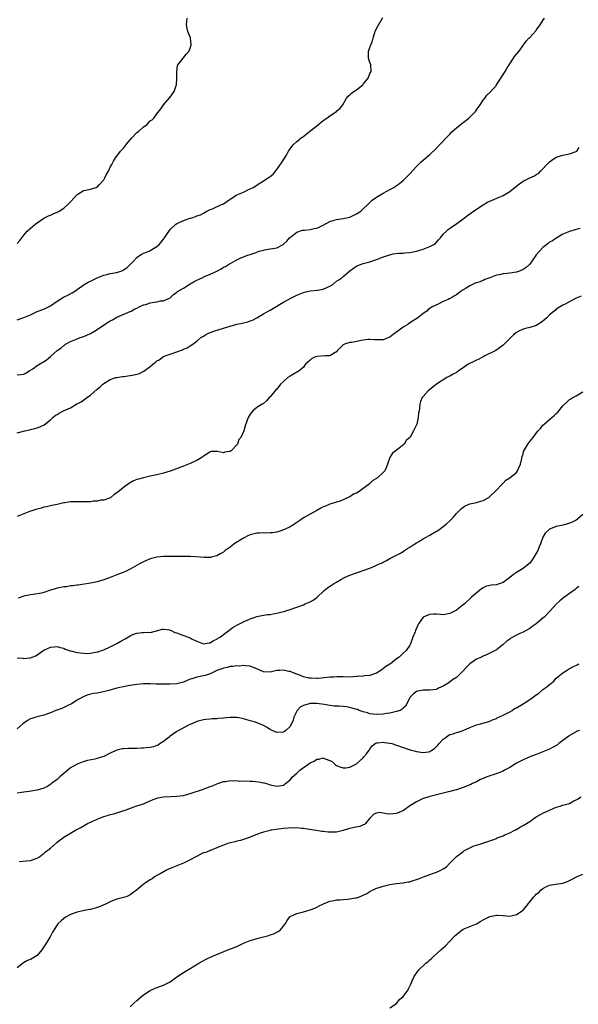
# Model space of a CAD drawing. Units: inches. Extents: x 2553000 to 2556000, y 1527000 to 1530000.
# Drawn here: x 2554912 to 2555080, y 1527973 to 1528269 of the extents above; entities that cross this region are included whole.
import ezdxf

# ---------------------------------------------------------------- set-up
doc = ezdxf.new("R2010")
doc.units = ezdxf.units.IN
doc.header["$MEASUREMENT"] = 0
doc.layers.add('LD25531527_10ft', color=132, linetype='Continuous')

msp = doc.modelspace()

# ---------------------------------------------------------------- linework, layer by layer
at = {"layer": 'LD25531527_10ft'}
for points, elevation in [([(2554911, 1528178.34), (2554913, 1528179.03), (2554915, 1528179.89), (2554917, 1528180.88), (2554919, 1528181.61), (2554921, 1528182.55), (2554923, 1528183.95), (2554924.88, 1528185.12), (2554926.22, 1528185.78), (2554927.55, 1528186.45), (2554928.3, 1528187), (2554929, 1528187.47), (2554931.13, 1528189), (2554932.31, 1528189.69), (2554933, 1528189.98), (2554935.01, 1528190.99), (2554937, 1528191.76), (2554937.99, 1528191.99), (2554939, 1528192.24), (2554941, 1528192.61), (2554942.19, 1528193), (2554942.78, 1528193.22), (2554943, 1528193.34), (2554943.97, 1528194.03), (2554945, 1528194.94), (2554945.87, 1528195.87), (2554946.95, 1528197.05), (2554948.09, 1528197.91), (2554949, 1528198.36), (2554950.66, 1528199), (2554951, 1528199.17), (2554953, 1528200.39), (2554953.72, 1528201), (2554954.26, 1528201.74), (2554955, 1528202.57), (2554955.31, 1528203), (2554955.92, 1528203.92), (2554956.76, 1528205.24), (2554957, 1528205.48), (2554958.63, 1528207), (2554959, 1528207.27), (2554959.47, 1528207.47), (2554961, 1528208.25), (2554963, 1528208.87), (2554963.47, 1528209), (2554964.62, 1528209.38), (2554965, 1528209.56), (2554966.08, 1528209.92), (2554967, 1528210.45), (2554968.03, 1528211), (2554969, 1528211.47), (2554969.72, 1528211.72), (2554972.45, 1528213), (2554973, 1528213.24), (2554975, 1528214.59), (2554975.24, 1528214.76), (2554975.63, 1528215), (2554977, 1528215.91), (2554978.5, 1528216.5), (2554979, 1528216.73), (2554979.63, 1528217), (2554980.52, 1528217.48), (2554981, 1528217.68), (2554981.87, 1528218.13), (2554983, 1528218.87), (2554983.1, 1528218.9), (2554985, 1528220.08), (2554986.77, 1528221.23), (2554987, 1528221.46), (2554987.88, 1528222.12), (2554989, 1528223.57), (2554990.46, 1528225.54), (2554991, 1528226.46), (2554991.24, 1528226.76), (2554991.89, 1528227.89), (2554992.55, 1528229), (2554992.7, 1528229.3), (2554993, 1528229.79), (2554993.53, 1528230.47), (2554994.02, 1528231), (2554995, 1528231.94), (2554996.34, 1528233), (2554996.73, 1528233.27), (2554997.88, 1528234.12), (2554998.89, 1528235), (2555001, 1528236.7), (2555003, 1528238.23), (2555004.1, 1528239), (2555005, 1528239.7), (2555006.91, 1528241), (2555007, 1528241.1), (2555008.07, 1528241.93), (2555008.9, 1528243), (2555009.96, 1528245), (2555010.42, 1528245.58), (2555011, 1528245.98), (2555011.51, 1528246.49), (2555012.19, 1528247), (2555013, 1528247.44), (2555014.88, 1528249), (2555015, 1528249.13), (2555016.43, 1528251), (2555017, 1528252.34), (2555017.35, 1528253), (2555017.23, 1528255), (2555017, 1528255.7), (2555016.62, 1528257), (2555016.57, 1528259), (2555017, 1528260.24), (2555017.29, 1528261), (2555017.81, 1528262.19), (2555018, 1528263), (2555018.37, 1528264.37), (2555018.58, 1528265), (2555018.7, 1528265.3), (2555019.35, 1528266.65), (2555020.83, 1528269.17)], 8840), ([(2554911, 1528161.82), (2554912.06, 1528161.94), (2554913, 1528162.08), (2554913.62, 1528162.38), (2554914.57, 1528163), (2554915, 1528163.23), (2554915.68, 1528163.68), (2554917, 1528164.59), (2554919.74, 1528166.26), (2554921, 1528167.34), (2554923, 1528169.11), (2554924.12, 1528169.88), (2554925, 1528170.68), (2554925.21, 1528170.79), (2554925.55, 1528171), (2554927, 1528171.85), (2554929, 1528172.65), (2554929.95, 1528173), (2554931, 1528173.34), (2554932.18, 1528173.82), (2554933, 1528174.25), (2554934.24, 1528175), (2554935, 1528175.43), (2554937.27, 1528177), (2554938.36, 1528177.64), (2554939, 1528178.07), (2554939.62, 1528178.38), (2554941, 1528179.14), (2554945, 1528180.84), (2554945.31, 1528181), (2554946.38, 1528181.62), (2554947, 1528181.9), (2554947.71, 1528182.29), (2554949, 1528182.83), (2554949.62, 1528183), (2554951, 1528183.45), (2554951.61, 1528183.61), (2554953, 1528183.76), (2554954.04, 1528184.04), (2554955, 1528184.11), (2554956.94, 1528185), (2554958, 1528186), (2554959, 1528186.69), (2554959.16, 1528186.84), (2554961, 1528187.86), (2554962.69, 1528189), (2554963, 1528189.14), (2554964.15, 1528189.85), (2554965, 1528190.23), (2554966.6, 1528191), (2554967.34, 1528191.34), (2554969, 1528192.07), (2554970.97, 1528193), (2554972.31, 1528193.69), (2554973, 1528194.14), (2554973.57, 1528194.43), (2554974.49, 1528195), (2554977, 1528196.39), (2554978.24, 1528197), (2554978.77, 1528197.23), (2554980.23, 1528197.77), (2554981, 1528198.01), (2554982.54, 1528198.54), (2554983, 1528198.72), (2554983.19, 1528198.81), (2554983.77, 1528199), (2554985, 1528199.33), (2554985.35, 1528199.35), (2554987, 1528199.66), (2554987.82, 1528199.82), (2554989, 1528200.02), (2554990.96, 1528201.04), (2554992.03, 1528201.97), (2554992.87, 1528203), (2554993, 1528203.13), (2554995, 1528204.67), (2554996.74, 1528205.26), (2554997, 1528205.33), (2554997.34, 1528205.34), (2554999, 1528205.5), (2555000.23, 1528205.77), (2555001, 1528205.9), (2555001.78, 1528206.22), (2555003, 1528206.77), (2555005, 1528207.87), (2555006.25, 1528208.26), (2555007, 1528208.52), (2555009, 1528208.81), (2555010.01, 1528209), (2555011, 1528209.25), (2555012.18, 1528209.82), (2555013, 1528210.18), (2555013.49, 1528210.51), (2555014.22, 1528211), (2555015, 1528211.68), (2555016.34, 1528213), (2555016.65, 1528213.35), (2555017.71, 1528214.29), (2555019, 1528215.25), (2555021, 1528216.43), (2555022.09, 1528217), (2555023, 1528217.55), (2555023.95, 1528218.05), (2555025.18, 1528218.82), (2555025.45, 1528219), (2555027, 1528220.23), (2555027.84, 1528221), (2555028.39, 1528221.61), (2555029, 1528222.25), (2555031, 1528224.41), (2555032.31, 1528225.69), (2555033.8, 1528227), (2555035, 1528228.09), (2555037, 1528229.98), (2555038.02, 1528231), (2555040.44, 1528233.56), (2555041, 1528234.2), (2555041.75, 1528235), (2555043, 1528236.1), (2555044.07, 1528237), (2555045, 1528237.66), (2555046.74, 1528239), (2555048.73, 1528241), (2555049, 1528241.42), (2555050.13, 1528243), (2555051, 1528244.35), (2555051.49, 1528245), (2555052.16, 1528245.84), (2555053.3, 1528247), (2555055, 1528248.89), (2555055.08, 1528249), (2555055.82, 1528250.18), (2555056.3, 1528251), (2555057, 1528252.04), (2555057.6, 1528253), (2555058.15, 1528253.85), (2555059, 1528255.31), (2555060.17, 1528257), (2555060.49, 1528257.51), (2555061, 1528258.15), (2555061.72, 1528259), (2555063, 1528260.75), (2555063.16, 1528261), (2555063.95, 1528262.05), (2555064.78, 1528263), (2555065, 1528263.21), (2555066.81, 1528265.19), (2555067, 1528265.41), (2555068.15, 1528267), (2555069, 1528268.32), (2555069.47, 1528269)], 8830), ([(2554911, 1528201.32), (2554911.79, 1528202.21), (2554912.36, 1528203), (2554913, 1528203.83), (2554914.05, 1528205), (2554915.59, 1528206.41), (2554916.28, 1528207), (2554917, 1528207.55), (2554919, 1528208.86), (2554920.42, 1528209.58), (2554921, 1528209.81), (2554921.82, 1528210.18), (2554923, 1528210.67), (2554923.23, 1528210.77), (2554923.64, 1528211), (2554925, 1528211.93), (2554926.24, 1528213), (2554927, 1528213.86), (2554928.09, 1528215), (2554929, 1528216.01), (2554930.84, 1528217.16), (2554931, 1528217.25), (2554933, 1528217.6), (2554934.07, 1528217.93), (2554935, 1528218.24), (2554935.74, 1528219), (2554937, 1528220.46), (2554937.33, 1528221), (2554937.88, 1528222.12), (2554938.43, 1528223), (2554939, 1528224.21), (2554939.48, 1528225), (2554939.99, 1528226.01), (2554940.58, 1528227), (2554941, 1528227.53), (2554942.09, 1528229), (2554943, 1528229.95), (2554943.48, 1528230.52), (2554943.8, 1528231), (2554945, 1528232.46), (2554945.47, 1528233), (2554947, 1528234.62), (2554947.47, 1528235), (2554949, 1528236.36), (2554949.96, 1528237), (2554951, 1528238.12), (2554951.56, 1528238.44), (2554952.09, 1528239), (2554953, 1528240.29), (2554954.22, 1528241.78), (2554954.95, 1528243), (2554956.88, 1528245.12), (2554957, 1528245.27), (2554958.17, 1528247), (2554958.74, 1528248.74), (2554958.84, 1528249), (2554959.02, 1528251.02), (2554958.99, 1528253), (2554959.22, 1528254.78), (2554959.29, 1528255), (2554960.58, 1528256.58), (2554960.9, 1528257), (2554961, 1528257.09), (2554961.82, 1528258.18), (2554962.57, 1528259), (2554963, 1528260.04), (2554963.28, 1528261), (2554963.06, 1528263.06), (2554962.33, 1528265), (2554962.13, 1528265.87), (2554961.92, 1528267), (2554962.09, 1528269)], 8850), ([(2554911, 1528144.37), (2554913.31, 1528145), (2554914.68, 1528145.32), (2554915, 1528145.38), (2554916.29, 1528145.71), (2554917, 1528145.9), (2554917.83, 1528146.17), (2554919.16, 1528146.84), (2554921, 1528148.32), (2554921.74, 1528149), (2554922.42, 1528149.58), (2554923, 1528149.91), (2554923.67, 1528150.33), (2554924.97, 1528151), (2554927, 1528151.94), (2554928.93, 1528153.07), (2554929, 1528153.13), (2554930.26, 1528153.74), (2554931, 1528154.32), (2554931.42, 1528154.58), (2554931.97, 1528155), (2554933, 1528155.75), (2554935, 1528157.48), (2554935.86, 1528158.14), (2554936.73, 1528159), (2554937, 1528159.23), (2554939, 1528160.45), (2554940.68, 1528161), (2554940.93, 1528161.07), (2554942.66, 1528161.34), (2554943, 1528161.36), (2554945, 1528161.61), (2554946.21, 1528161.79), (2554947.8, 1528162.2), (2554949.1, 1528162.9), (2554951, 1528164.35), (2554951.79, 1528165), (2554952.49, 1528165.51), (2554953, 1528165.99), (2554953.66, 1528166.34), (2554954.55, 1528167), (2554955, 1528167.29), (2554955.51, 1528167.51), (2554957, 1528168.08), (2554958.65, 1528168.65), (2554959, 1528168.74), (2554960.68, 1528169.32), (2554961, 1528169.51), (2554962.04, 1528169.96), (2554963, 1528170.51), (2554963.79, 1528171), (2554965, 1528171.93), (2554966.23, 1528173), (2554967, 1528173.47), (2554967.93, 1528174.07), (2554969, 1528174.54), (2554969.3, 1528174.7), (2554970.12, 1528175), (2554973, 1528175.85), (2554975, 1528176.47), (2554976.98, 1528177.02), (2554978.66, 1528177.34), (2554980.28, 1528177.72), (2554981, 1528178.01), (2554981.74, 1528178.26), (2554983.03, 1528178.97), (2554985, 1528180.12), (2554986.43, 1528181), (2554987, 1528181.31), (2554989, 1528182.47), (2554989.82, 1528183), (2554991, 1528183.68), (2554993, 1528184.78), (2554995, 1528185.75), (2554997, 1528186.58), (2554997.31, 1528186.69), (2554998.62, 1528187), (2554999, 1528187.08), (2554999.08, 1528187.08), (2555001.3, 1528187.3), (2555003, 1528187.61), (2555004.09, 1528188.09), (2555005, 1528188.47), (2555005.82, 1528189), (2555007, 1528189.93), (2555007.67, 1528190.33), (2555008.55, 1528191), (2555009, 1528191.41), (2555011, 1528193.06), (2555012.08, 1528193.92), (2555013, 1528194.49), (2555013.33, 1528194.67), (2555014.21, 1528195), (2555015, 1528195.27), (2555017, 1528195.83), (2555019, 1528196.48), (2555020.78, 1528197.22), (2555021.38, 1528197.38), (2555023, 1528197.94), (2555023.85, 1528198.15), (2555025.62, 1528198.38), (2555027, 1528198.43), (2555027.51, 1528198.49), (2555029, 1528198.6), (2555031, 1528199), (2555033, 1528199.61), (2555034.04, 1528200.04), (2555035, 1528200.37), (2555036.2, 1528201), (2555036.66, 1528201.34), (2555037, 1528201.73), (2555037.64, 1528202.36), (2555038.18, 1528203), (2555039, 1528204.1), (2555039.98, 1528205), (2555040.5, 1528205.5), (2555041.66, 1528206.34), (2555042.73, 1528207), (2555045, 1528208.67), (2555046.28, 1528209.72), (2555047, 1528210.17), (2555047.45, 1528210.55), (2555049, 1528211.66), (2555051, 1528212.95), (2555052.31, 1528213.69), (2555053, 1528214), (2555055.13, 1528214.87), (2555057, 1528215.67), (2555059, 1528216.93), (2555060.19, 1528217.81), (2555061, 1528218.54), (2555061.28, 1528218.72), (2555061.64, 1528219), (2555063, 1528219.98), (2555065, 1528221.01), (2555066.41, 1528221.59), (2555067, 1528222.04), (2555067.63, 1528222.37), (2555068.23, 1528223), (2555069, 1528223.72), (2555070.16, 1528225), (2555070.59, 1528225.41), (2555071, 1528225.85), (2555071.65, 1528226.35), (2555073, 1528227.21), (2555075, 1528227.85), (2555076.01, 1528228.01), (2555077, 1528228.2), (2555079, 1528228.9), (2555079.13, 1528229), (2555079.89, 1528230.11)], 8820), ([(2555080.16, 1528205.84), (2555079, 1528205.54), (2555077, 1528204.92), (2555075, 1528204.06), (2555073, 1528202.93), (2555071.87, 1528202.13), (2555071, 1528201.66), (2555070.65, 1528201.35), (2555070.17, 1528201), (2555069, 1528200.1), (2555067.97, 1528199), (2555067, 1528197.88), (2555066.63, 1528197.37), (2555066.39, 1528197), (2555065, 1528195.08), (2555064.92, 1528195), (2555063.9, 1528194.1), (2555063, 1528193.44), (2555061.93, 1528193), (2555061, 1528192.66), (2555059, 1528192.35), (2555058.26, 1528192.26), (2555057, 1528192.16), (2555055.91, 1528191.91), (2555055, 1528191.74), (2555053.07, 1528191), (2555051.56, 1528190.44), (2555051, 1528190.2), (2555049.71, 1528189.71), (2555049, 1528189.48), (2555048.62, 1528189.37), (2555047.87, 1528189), (2555047, 1528188.62), (2555045.91, 1528187.92), (2555045, 1528187.39), (2555044.46, 1528187), (2555043.58, 1528186.42), (2555043, 1528185.92), (2555042.39, 1528185.61), (2555041.47, 1528185), (2555041, 1528184.73), (2555040.48, 1528184.48), (2555039, 1528183.84), (2555037.29, 1528183), (2555035.72, 1528182.28), (2555035, 1528181.75), (2555034.53, 1528181.47), (2555034.06, 1528181), (2555033, 1528180.28), (2555031.4, 1528179), (2555029, 1528177.43), (2555028.42, 1528177), (2555027, 1528176.12), (2555025.43, 1528175), (2555024.03, 1528173.97), (2555023, 1528173.19), (2555021, 1528172.31), (2555020.36, 1528172.36), (2555019, 1528172.31), (2555018.38, 1528172.38), (2555017, 1528172.44), (2555016.4, 1528172.4), (2555015, 1528172.27), (2555011.58, 1528171.58), (2555011, 1528171.5), (2555009.32, 1528171), (2555009, 1528170.83), (2555008.02, 1528169.98), (2555007.19, 1528169), (2555007, 1528168.79), (2555006.53, 1528168.53), (2555005, 1528167.57), (2555003.54, 1528167.54), (2555001, 1528167.38), (2555000.11, 1528167), (2554999.41, 1528166.59), (2554999, 1528166.25), (2554997.61, 1528165), (2554997, 1528164.14), (2554995.69, 1528163), (2554993.99, 1528162.01), (2554993, 1528161.46), (2554992.35, 1528161), (2554991, 1528159.87), (2554990.15, 1528159), (2554989, 1528157.56), (2554988.72, 1528157.28), (2554987, 1528155.21), (2554986.74, 1528155), (2554985.94, 1528154.06), (2554985, 1528153.2), (2554984.89, 1528153.11), (2554984.64, 1528153), (2554983, 1528152), (2554981.82, 1528151), (2554981, 1528150.03), (2554980.45, 1528149), (2554979.5, 1528146.5), (2554979.12, 1528145), (2554978.21, 1528143), (2554977.63, 1528142.37), (2554977.18, 1528141), (2554977, 1528140.76), (2554975.3, 1528139), (2554975, 1528138.79), (2554973.42, 1528138.58), (2554973, 1528138.43), (2554971.2, 1528138.8), (2554969.25, 1528138.75), (2554969, 1528138.71), (2554968.04, 1528137.96), (2554967, 1528137.37), (2554966.82, 1528137.18), (2554965, 1528136.09), (2554963.38, 1528135.38), (2554963, 1528135.19), (2554961.45, 1528134.55), (2554961, 1528134.41), (2554957, 1528132.86), (2554955, 1528132.24), (2554953, 1528131.76), (2554951, 1528131.35), (2554949, 1528130.9), (2554947.5, 1528130.5), (2554947, 1528130.36), (2554946.01, 1528129.99), (2554944.72, 1528129.28), (2554943, 1528127.94), (2554941.72, 1528127), (2554941, 1528126.36), (2554940.14, 1528125.86), (2554939.2, 1528125), (2554939, 1528124.86), (2554938.8, 1528124.8), (2554937, 1528124.15), (2554936.13, 1528124.13), (2554935, 1528123.84), (2554933.83, 1528123.83), (2554933, 1528123.65), (2554931.68, 1528123.68), (2554931, 1528123.62), (2554929, 1528123.7), (2554927.63, 1528123.63), (2554927, 1528123.67), (2554925.37, 1528123.37), (2554925, 1528123.34), (2554923, 1528122.85), (2554921.47, 1528122.53), (2554919.83, 1528122.17), (2554919, 1528122.02), (2554918.24, 1528121.76), (2554917, 1528121.49), (2554916.65, 1528121.35), (2554915.44, 1528121), (2554915, 1528120.86), (2554913, 1528120.08), (2554911, 1528119.27)], 8810), ([(2555080.48, 1528185.52), (2555079, 1528184.83), (2555075.51, 1528183), (2555075, 1528182.75), (2555073, 1528181.55), (2555072.72, 1528181.28), (2555072.41, 1528181), (2555071, 1528179.82), (2555070.15, 1528179), (2555069.59, 1528178.41), (2555068.44, 1528177.56), (2555067, 1528176.7), (2555065, 1528176.07), (2555063.71, 1528175.71), (2555063, 1528175.59), (2555061.71, 1528175), (2555061, 1528174.56), (2555060.12, 1528173.88), (2555059.31, 1528173), (2555057.33, 1528171), (2555057, 1528170.74), (2555054.84, 1528169.16), (2555054.59, 1528169), (2555051.52, 1528167.52), (2555051, 1528167.25), (2555049.55, 1528166.45), (2555049, 1528166.19), (2555048.21, 1528165.79), (2555046.55, 1528165), (2555045, 1528163.9), (2555043.61, 1528163), (2555043.27, 1528162.73), (2555043, 1528162.54), (2555042.01, 1528161.99), (2555041, 1528161.41), (2555040.71, 1528161.29), (2555040.13, 1528161), (2555037.03, 1528159), (2555035.88, 1528158.12), (2555034.5, 1528157), (2555033, 1528155.29), (2555032.72, 1528155), (2555032.21, 1528153.79), (2555031.95, 1528153), (2555031.91, 1528151.91), (2555031.75, 1528151), (2555031.59, 1528150.41), (2555031.51, 1528149), (2555031.06, 1528147), (2555031, 1528146.82), (2555030.35, 1528145.65), (2555030.07, 1528145), (2555029.08, 1528143.08), (2555029, 1528142.96), (2555027.92, 1528142.08), (2555027.27, 1528141), (2555025.79, 1528139.79), (2555025, 1528139.19), (2555024.78, 1528139), (2555023.75, 1528138.25), (2555023, 1528137), (2555022.3, 1528135), (2555021.87, 1528133.87), (2555021.49, 1528133), (2555021, 1528132.47), (2555019.4, 1528131), (2555019.15, 1528130.85), (2555019, 1528130.72), (2555017.88, 1528130.12), (2555017, 1528129.22), (2555016.86, 1528129.14), (2555016.74, 1528129), (2555015, 1528127.63), (2555014.07, 1528127), (2555013, 1528126.3), (2555012.06, 1528125.94), (2555011, 1528125.18), (2555010.86, 1528125.14), (2555009, 1528124.24), (2555007.79, 1528123.79), (2555007, 1528123.54), (2555005, 1528122.96), (2555003.62, 1528122.38), (2555003, 1528122.18), (2555002.25, 1528121.75), (2555001, 1528121.1), (2554999, 1528119.99), (2554997, 1528118.86), (2554995.91, 1528118.09), (2554995, 1528117.47), (2554994.74, 1528117.26), (2554994.29, 1528117), (2554993, 1528116.18), (2554991.5, 1528115.5), (2554991, 1528115.25), (2554990.2, 1528115), (2554989.32, 1528114.68), (2554989, 1528114.59), (2554987.66, 1528114.34), (2554987, 1528114.36), (2554985.71, 1528114.29), (2554985, 1528114.38), (2554983.74, 1528114.25), (2554983, 1528114.25), (2554981, 1528113.74), (2554980.48, 1528113.52), (2554979, 1528112.78), (2554976.24, 1528111), (2554975.53, 1528110.47), (2554975, 1528110.04), (2554973.5, 1528109), (2554973, 1528108.57), (2554972.02, 1528108.02), (2554971, 1528107.4), (2554969.28, 1528107), (2554969.07, 1528106.93), (2554969, 1528106.93), (2554967.1, 1528106.9), (2554966.13, 1528107), (2554963, 1528107.21), (2554961, 1528107.27), (2554959, 1528107.28), (2554957, 1528107.28), (2554955, 1528107.22), (2554953, 1528107.01), (2554951, 1528106.5), (2554949, 1528105.68), (2554947.73, 1528105), (2554945, 1528103.43), (2554943.35, 1528102.65), (2554941, 1528101.72), (2554939, 1528100.97), (2554937, 1528100.26), (2554935, 1528099.64), (2554933, 1528099.21), (2554929.33, 1528098.67), (2554929, 1528098.65), (2554927.62, 1528098.38), (2554927, 1528098.38), (2554925.86, 1528098.14), (2554925, 1528098.11), (2554924.11, 1528097.89), (2554923, 1528097.71), (2554922.44, 1528097.56), (2554920.75, 1528097), (2554919, 1528096.46), (2554918.27, 1528096.27), (2554915.82, 1528095.82), (2554915, 1528095.74), (2554913.4, 1528095.4), (2554913, 1528095.35), (2554911.26, 1528094.74)], 8800), ([(2554911, 1528076.81), (2554912.68, 1528076.67), (2554913, 1528076.63), (2554914.81, 1528076.81), (2554915, 1528076.81), (2554915.55, 1528077), (2554916.6, 1528077.4), (2554917, 1528077.67), (2554919, 1528079.08), (2554921, 1528080.03), (2554922.12, 1528080.12), (2554923, 1528080.23), (2554923.89, 1528079.89), (2554925, 1528079.67), (2554925.42, 1528079.42), (2554926.66, 1528079), (2554926.9, 1528078.9), (2554927.13, 1528078.87), (2554929, 1528078.38), (2554931, 1528078.15), (2554931.87, 1528078.13), (2554933, 1528078.2), (2554934.52, 1528078.52), (2554935, 1528078.55), (2554935.37, 1528078.63), (2554936.33, 1528079), (2554937, 1528079.22), (2554939, 1528080.07), (2554940.71, 1528081), (2554941, 1528081.13), (2554942.17, 1528081.83), (2554943.48, 1528082.52), (2554945, 1528083.43), (2554945.77, 1528083.77), (2554947, 1528084.23), (2554948.45, 1528084.45), (2554949, 1528084.41), (2554950.5, 1528084.5), (2554951, 1528084.37), (2554952.92, 1528084.92), (2554953, 1528084.93), (2554954.57, 1528085.43), (2554955, 1528085.42), (2554956.81, 1528085.19), (2554957, 1528085.13), (2554957.3, 1528085), (2554958.42, 1528084.42), (2554959, 1528084.33), (2554959.9, 1528083.9), (2554961.4, 1528083.4), (2554962.41, 1528083), (2554963, 1528082.75), (2554963.56, 1528082.44), (2554965, 1528081.78), (2554967, 1528081.03), (2554968.68, 1528081.32), (2554969, 1528081.34), (2554970, 1528082), (2554971, 1528082.36), (2554971.35, 1528082.65), (2554972.02, 1528083), (2554973, 1528083.77), (2554974.65, 1528085), (2554975, 1528085.32), (2554975.95, 1528086.05), (2554977, 1528086.65), (2554977.78, 1528087), (2554979, 1528087.65), (2554981, 1528088.51), (2554982.49, 1528089), (2554983, 1528089.19), (2554984.49, 1528089.51), (2554985, 1528089.58), (2554986.22, 1528089.78), (2554987, 1528089.84), (2554987.97, 1528090.03), (2554989, 1528090.2), (2554990.59, 1528090.59), (2554991.26, 1528090.74), (2554992.01, 1528091), (2554993, 1528091.31), (2554995, 1528092.01), (2554997, 1528092.75), (2554997.55, 1528093), (2554999, 1528093.6), (2554999.92, 1528094.08), (2555001.04, 1528094.96), (2555003.21, 1528097), (2555004.22, 1528097.78), (2555005, 1528098.35), (2555005.41, 1528098.59), (2555006.04, 1528099), (2555007, 1528099.54), (2555008.3, 1528100.3), (2555009.6, 1528101), (2555011, 1528101.66), (2555013, 1528102.37), (2555015, 1528103.05), (2555017, 1528103.75), (2555018.36, 1528104.36), (2555019, 1528104.6), (2555019.88, 1528105), (2555020.66, 1528105.34), (2555021, 1528105.58), (2555021.95, 1528106.05), (2555023, 1528106.62), (2555023.22, 1528106.78), (2555023.74, 1528107), (2555025, 1528107.6), (2555026.36, 1528108.36), (2555027.37, 1528109), (2555028.31, 1528109.69), (2555029, 1528110.07), (2555030.5, 1528111), (2555031, 1528111.33), (2555031.74, 1528111.74), (2555033, 1528112.5), (2555033.93, 1528113), (2555034.58, 1528113.42), (2555035, 1528113.63), (2555035.82, 1528114.18), (2555037, 1528114.82), (2555037.28, 1528115), (2555039, 1528116.21), (2555039.95, 1528117), (2555041, 1528117.98), (2555041.51, 1528118.49), (2555041.98, 1528119), (2555043, 1528120.2), (2555043.84, 1528121), (2555044.4, 1528121.6), (2555045, 1528122.1), (2555045.58, 1528122.42), (2555046.87, 1528123), (2555047, 1528123.04), (2555049, 1528123.46), (2555049.63, 1528123.63), (2555051, 1528124.07), (2555052.69, 1528125), (2555053, 1528125.23), (2555054.81, 1528127), (2555056.7, 1528129), (2555056.82, 1528129.18), (2555057, 1528129.32), (2555057.79, 1528130.21), (2555059, 1528130.87), (2555059.18, 1528131), (2555061, 1528132.51), (2555061.37, 1528133), (2555061.69, 1528133.69), (2555062.24, 1528135), (2555062.68, 1528136.68), (2555062.75, 1528137.25), (2555063, 1528138.02), (2555063.19, 1528138.81), (2555063.78, 1528139.78), (2555064.45, 1528141), (2555065, 1528141.78), (2555065.56, 1528142.44), (2555066.02, 1528143), (2555067, 1528144.33), (2555067.54, 1528145), (2555068.26, 1528145.74), (2555069, 1528146.67), (2555069.31, 1528147), (2555071, 1528148.44), (2555072.41, 1528149.59), (2555073, 1528150.24), (2555073.43, 1528150.57), (2555075, 1528152.5), (2555076.27, 1528153.73), (2555077, 1528154.4), (2555077.37, 1528154.63), (2555078.01, 1528155), (2555079, 1528155.49), (2555081, 1528156.72)], 8790), ([(2555081, 1528119.89), (2555079.48, 1528118.52), (2555079, 1528118.17), (2555077.39, 1528117.39), (2555077, 1528117.21), (2555076.8, 1528117.2), (2555075, 1528116.68), (2555074.53, 1528116.53), (2555073, 1528116.27), (2555071.74, 1528115.74), (2555071, 1528115.5), (2555069.7, 1528114.3), (2555068.99, 1528113.01), (2555068.29, 1528111), (2555067.87, 1528110.13), (2555067.46, 1528109), (2555066.3, 1528107), (2555065.77, 1528106.23), (2555065, 1528105.26), (2555064.75, 1528105), (2555063, 1528103.61), (2555062.02, 1528103), (2555061, 1528102.4), (2555060.15, 1528101.85), (2555059, 1528100.88), (2555057, 1528099.42), (2555055.84, 1528099), (2555055, 1528098.73), (2555053.4, 1528098.6), (2555053, 1528098.49), (2555051.75, 1528098.25), (2555051, 1528097.85), (2555050.5, 1528097.5), (2555047.53, 1528095), (2555045.4, 1528093), (2555045, 1528092.71), (2555043, 1528091.11), (2555042.84, 1528091), (2555041.58, 1528090.42), (2555041, 1528090.08), (2555040.04, 1528089.96), (2555039, 1528089.7), (2555038.19, 1528089.81), (2555037, 1528089.87), (2555036.1, 1528089.9), (2555035, 1528089.84), (2555034.37, 1528089.63), (2555033, 1528089), (2555031.62, 1528087), (2555031.38, 1528086.62), (2555030.71, 1528085), (2555030.56, 1528084.56), (2555029.94, 1528083), (2555029.2, 1528081), (2555029, 1528080.61), (2555027.88, 1528079), (2555027, 1528078.15), (2555026.36, 1528077.64), (2555025.74, 1528077), (2555025, 1528076.46), (2555023.18, 1528075), (2555023, 1528074.87), (2555021.82, 1528074.18), (2555021, 1528073.44), (2555020.71, 1528073.3), (2555020.26, 1528073), (2555019, 1528072.23), (2555017.79, 1528071.79), (2555017, 1528071.53), (2555015.36, 1528071.36), (2555015, 1528071.3), (2555013.19, 1528071.19), (2555013, 1528071.17), (2555011, 1528071.03), (2555009, 1528071.04), (2555007.1, 1528071.09), (2555006.04, 1528071), (2555005, 1528070.94), (2555003.26, 1528070.74), (2555001.4, 1528070.6), (2555001, 1528070.55), (2554999.35, 1528070.65), (2554999, 1528070.63), (2554998.65, 1528070.65), (2554997.08, 1528071.08), (2554995.64, 1528071.64), (2554995, 1528071.93), (2554994.19, 1528072.19), (2554993, 1528072.65), (2554992.67, 1528072.67), (2554991, 1528073.04), (2554989.97, 1528073), (2554989, 1528072.94), (2554987, 1528072.48), (2554985, 1528072.57), (2554984.1, 1528073), (2554983, 1528073.47), (2554982.24, 1528073.76), (2554981, 1528074.33), (2554979.61, 1528074.39), (2554979, 1528074.52), (2554977.67, 1528074.33), (2554977, 1528074.37), (2554975.83, 1528074.17), (2554975, 1528074.16), (2554974.09, 1528073.91), (2554973, 1528073.73), (2554972.5, 1528073.5), (2554971.03, 1528073), (2554969, 1528071.95), (2554967.53, 1528071.53), (2554967, 1528071.34), (2554965, 1528070.99), (2554963.5, 1528070.5), (2554963, 1528070.33), (2554961, 1528069.49), (2554960.62, 1528069.38), (2554959, 1528068.99), (2554956.86, 1528068.86), (2554952.92, 1528068.92), (2554951, 1528069), (2554949, 1528068.99), (2554947, 1528068.77), (2554945, 1528068.43), (2554944.35, 1528068.35), (2554943, 1528068.08), (2554941.89, 1528067.89), (2554941, 1528067.63), (2554938.52, 1528067), (2554937.34, 1528066.66), (2554935, 1528066.22), (2554933.93, 1528066.07), (2554933, 1528065.86), (2554932.33, 1528065.67), (2554931, 1528065.21), (2554929, 1528064.06), (2554927.36, 1528063), (2554927.16, 1528062.84), (2554926.65, 1528062.65), (2554925, 1528061.82), (2554924.41, 1528061.59), (2554922.9, 1528061.1), (2554922.63, 1528061), (2554921, 1528060.27), (2554919, 1528059.55), (2554916.61, 1528059), (2554915.41, 1528058.59), (2554915, 1528058.42), (2554914.07, 1528057.93), (2554912.68, 1528057), (2554911, 1528055.49)], 8780), ([(2555079.77, 1528098.23), (2555079, 1528097.62), (2555078.67, 1528097.33), (2555077, 1528096.08), (2555075.18, 1528094.82), (2555074.09, 1528093.91), (2555073, 1528092.89), (2555071.29, 1528091), (2555069.34, 1528089), (2555069, 1528088.69), (2555067, 1528087), (2555065.79, 1528086.21), (2555065, 1528085.63), (2555063.91, 1528085), (2555063, 1528084.52), (2555062.06, 1528084.06), (2555061, 1528083.58), (2555059.32, 1528082.68), (2555059, 1528082.41), (2555058.16, 1528081.84), (2555057.19, 1528081), (2555057, 1528080.81), (2555055, 1528079.21), (2555054.63, 1528079), (2555053, 1528078.21), (2555052.25, 1528077.75), (2555051, 1528077.29), (2555050.84, 1528077.16), (2555050.53, 1528077), (2555049, 1528076.34), (2555047, 1528074.96), (2555046.02, 1528073.98), (2555045, 1528072.87), (2555043, 1528070.91), (2555041.85, 1528070.15), (2555040.69, 1528069.31), (2555039, 1528068.26), (2555037.65, 1528067.65), (2555037, 1528067.3), (2555035, 1528067.03), (2555033, 1528067.07), (2555032.51, 1528067), (2555031.26, 1528066.74), (2555031, 1528066.66), (2555030.07, 1528065.93), (2555029.13, 1528065), (2555027.73, 1528062.27), (2555027, 1528061.66), (2555026.67, 1528061.33), (2555026.05, 1528061), (2555025, 1528060.64), (2555024.57, 1528060.57), (2555023, 1528060.17), (2555022.03, 1528060.03), (2555021, 1528059.85), (2555019, 1528059.74), (2555017, 1528059.97), (2555016.23, 1528060.23), (2555015, 1528060.54), (2555014.69, 1528060.69), (2555013.81, 1528061), (2555013.24, 1528061.24), (2555012.64, 1528061.36), (2555011, 1528061.88), (2555009.98, 1528062.02), (2555009, 1528062.18), (2555007.71, 1528062.29), (2555006.3, 1528062.3), (2555005, 1528062.48), (2555003.21, 1528062.79), (2555001.06, 1528063.06), (2554999, 1528063.06), (2554998.72, 1528063), (2554997, 1528062.5), (2554996.08, 1528061.92), (2554995.14, 1528061), (2554995, 1528060.75), (2554994.17, 1528059), (2554993.93, 1528058.07), (2554993, 1528056.16), (2554991.78, 1528055), (2554991.37, 1528054.63), (2554991, 1528054.41), (2554989, 1528054.31), (2554987.64, 1528055), (2554987, 1528055.29), (2554985.92, 1528055.92), (2554985, 1528056.43), (2554984.61, 1528056.61), (2554983.83, 1528057), (2554982.59, 1528057.41), (2554981, 1528057.88), (2554979.7, 1528058.3), (2554979, 1528058.47), (2554977.14, 1528058.86), (2554977, 1528058.88), (2554975, 1528058.9), (2554973, 1528058.69), (2554971.45, 1528058.55), (2554971, 1528058.48), (2554969.57, 1528058.43), (2554969, 1528058.37), (2554967.73, 1528058.27), (2554967, 1528058.18), (2554965, 1528057.66), (2554964.58, 1528057.42), (2554963, 1528056.74), (2554962.51, 1528056.51), (2554959, 1528054.68), (2554957, 1528053.28), (2554956.69, 1528053), (2554955, 1528051.66), (2554953.95, 1528051), (2554953.41, 1528050.59), (2554953, 1528050.45), (2554951.97, 1528050.03), (2554951, 1528049.87), (2554949.74, 1528049.74), (2554949, 1528049.64), (2554948.37, 1528049.63), (2554947, 1528049.53), (2554946.44, 1528049.56), (2554945, 1528049.5), (2554944.47, 1528049.53), (2554943, 1528049.46), (2554942.57, 1528049.43), (2554940.92, 1528049.08), (2554939, 1528048.18), (2554937, 1528047.12), (2554936.64, 1528047), (2554935.37, 1528046.63), (2554935, 1528046.51), (2554934.34, 1528046.34), (2554932.1, 1528045.9), (2554930.57, 1528045.43), (2554929, 1528044.84), (2554927, 1528043.71), (2554925.54, 1528042.46), (2554925, 1528042.05), (2554924.47, 1528041.53), (2554923.83, 1528041), (2554923, 1528040.25), (2554921.37, 1528039), (2554921.17, 1528038.83), (2554919.96, 1528038.04), (2554919, 1528037.58), (2554917, 1528036.98), (2554914.62, 1528036.62), (2554913, 1528036.46), (2554912.33, 1528036.33), (2554911, 1528036.14)], 8770), ([(2554911.57, 1528015.57), (2554913.8, 1528015.8), (2554915, 1528015.9), (2554917, 1528016.58), (2554917.67, 1528017), (2554918.43, 1528017.57), (2554919, 1528017.95), (2554919.55, 1528018.45), (2554920.26, 1528019), (2554921, 1528019.64), (2554922.78, 1528021.22), (2554923, 1528021.39), (2554923.88, 1528022.12), (2554925, 1528022.95), (2554927, 1528024.13), (2554928.58, 1528025), (2554930.17, 1528025.83), (2554932.16, 1528027), (2554933.75, 1528027.75), (2554935, 1528028.31), (2554937, 1528029.13), (2554938.46, 1528029.54), (2554939, 1528029.74), (2554940.05, 1528029.95), (2554941, 1528030.22), (2554942.78, 1528030.78), (2554943.13, 1528030.87), (2554943.46, 1528031), (2554945.91, 1528031.91), (2554947, 1528032.27), (2554949, 1528032.96), (2554950.43, 1528033.57), (2554951, 1528033.78), (2554951.83, 1528034.17), (2554953.32, 1528034.68), (2554955, 1528035.04), (2554957.17, 1528035.17), (2554959, 1528035.18), (2554961, 1528035.43), (2554961.64, 1528035.64), (2554963, 1528036.03), (2554967, 1528037.36), (2554968.17, 1528037.83), (2554969, 1528038.08), (2554969.65, 1528038.35), (2554971, 1528038.88), (2554973, 1528039.59), (2554973.66, 1528039.66), (2554975, 1528039.92), (2554975.81, 1528039.81), (2554977, 1528039.88), (2554977.77, 1528039.77), (2554979, 1528039.78), (2554981, 1528039.7), (2554981.7, 1528039.7), (2554983.54, 1528039.54), (2554985, 1528039.26), (2554985.21, 1528039.21), (2554985.96, 1528039), (2554987, 1528038.67), (2554989, 1528038.2), (2554990.47, 1528038.47), (2554991, 1528038.52), (2554991.3, 1528038.7), (2554991.62, 1528039), (2554993, 1528040.08), (2554993.77, 1528041), (2554995, 1528042.15), (2554995.48, 1528042.52), (2554995.95, 1528043), (2554999, 1528045.22), (2555000.28, 1528045.72), (2555001, 1528046.35), (2555001.68, 1528046.32), (2555003, 1528046.75), (2555003.53, 1528046.47), (2555005, 1528045.95), (2555005.65, 1528045.64), (2555006.26, 1528045), (2555006.66, 1528044.66), (2555007, 1528044.44), (2555008, 1528044), (2555009, 1528043.73), (2555009.75, 1528043.75), (2555011, 1528043.98), (2555013, 1528044.98), (2555015, 1528046.78), (2555015.21, 1528047), (2555015.99, 1528047.99), (2555016.76, 1528049), (2555016.83, 1528049.17), (2555017, 1528049.35), (2555017.64, 1528050.36), (2555018.55, 1528051), (2555019, 1528051.25), (2555019.23, 1528051.23), (2555021, 1528051.48), (2555021.39, 1528051.39), (2555023, 1528051.15), (2555023.56, 1528051), (2555025, 1528050.56), (2555027, 1528049.85), (2555029.14, 1528049.14), (2555030.71, 1528048.71), (2555031, 1528048.65), (2555033, 1528048.33), (2555034.58, 1528048.58), (2555035, 1528048.62), (2555035.6, 1528049), (2555036.43, 1528049.57), (2555037, 1528050.13), (2555037.42, 1528050.58), (2555037.77, 1528051), (2555039, 1528052.39), (2555039.87, 1528053), (2555040.56, 1528053.44), (2555041, 1528053.79), (2555042, 1528054), (2555043, 1528054.33), (2555043.56, 1528054.44), (2555045, 1528054.91), (2555047, 1528055.84), (2555049, 1528056.65), (2555050.24, 1528057), (2555052.42, 1528057.58), (2555053, 1528057.76), (2555053.86, 1528058.14), (2555055, 1528058.58), (2555055.26, 1528058.74), (2555057, 1528059.53), (2555058.06, 1528060.06), (2555059, 1528060.57), (2555059.7, 1528061), (2555060.46, 1528061.54), (2555061, 1528061.81), (2555063.02, 1528062.98), (2555065, 1528064.23), (2555066.03, 1528065), (2555066.6, 1528065.4), (2555067, 1528065.71), (2555067.78, 1528066.22), (2555068.65, 1528067), (2555069, 1528067.25), (2555070.11, 1528068.11), (2555071, 1528068.77), (2555071.28, 1528069), (2555072.21, 1528069.79), (2555073, 1528070.66), (2555075, 1528072.31), (2555076.06, 1528073), (2555076.65, 1528073.35), (2555077.94, 1528074.06), (2555079.27, 1528074.73), (2555079.76, 1528075)], 8760), ([(2555080.02, 1528055), (2555079.27, 1528054.73), (2555079, 1528054.6), (2555077, 1528053.45), (2555076.76, 1528053.24), (2555075, 1528051.93), (2555073.81, 1528051), (2555073.34, 1528050.66), (2555072.09, 1528049.91), (2555071, 1528049.39), (2555067, 1528047.76), (2555065, 1528047), (2555063, 1528046.15), (2555061, 1528045.09), (2555059, 1528043.8), (2555057.42, 1528043), (2555057, 1528042.77), (2555055.77, 1528042.23), (2555054.29, 1528041.71), (2555053, 1528041.32), (2555052.78, 1528041.22), (2555052.15, 1528041), (2555051, 1528040.56), (2555050.19, 1528040.19), (2555049, 1528039.56), (2555047.86, 1528039), (2555047.29, 1528038.7), (2555045, 1528037.78), (2555044.37, 1528037.63), (2555043, 1528037.15), (2555042.88, 1528037.12), (2555041, 1528036.58), (2555035, 1528035.11), (2555033.38, 1528034.62), (2555033, 1528034.49), (2555031.96, 1528034.05), (2555031, 1528033.56), (2555030.21, 1528033), (2555029, 1528032.28), (2555027.06, 1528030.94), (2555025.72, 1528030.28), (2555025, 1528030.02), (2555023, 1528029.84), (2555021.92, 1528029.92), (2555021, 1528030.12), (2555019.73, 1528030.27), (2555019, 1528030.16), (2555018.19, 1528029.81), (2555017.34, 1528029), (2555017, 1528028.63), (2555015.71, 1528027), (2555015.34, 1528026.66), (2555015, 1528026.56), (2555013.93, 1528026.07), (2555012.24, 1528025.76), (2555011, 1528025.5), (2555010.55, 1528025.45), (2555008.94, 1528024.94), (2555007, 1528024.45), (2555006.4, 1528024.41), (2555005, 1528024.39), (2555004.43, 1528024.43), (2555003, 1528024.63), (2555002.64, 1528024.64), (2555000.88, 1528024.88), (2555000.19, 1528025), (2554998.83, 1528025.17), (2554997, 1528025.48), (2554996.5, 1528025.5), (2554995, 1528025.69), (2554994.37, 1528025.63), (2554993, 1528025.66), (2554992.43, 1528025.57), (2554991, 1528025.47), (2554988.79, 1528025.21), (2554987.36, 1528025), (2554987, 1528024.93), (2554985, 1528024.43), (2554984.07, 1528024.07), (2554983, 1528023.71), (2554981.19, 1528023), (2554981, 1528022.91), (2554979.62, 1528022.38), (2554979, 1528022.18), (2554978.1, 1528021.9), (2554977, 1528021.66), (2554976.49, 1528021.51), (2554975, 1528021.21), (2554974.26, 1528021), (2554973, 1528020.53), (2554972.23, 1528020.23), (2554971, 1528019.67), (2554969.07, 1528018.93), (2554969, 1528018.91), (2554967.66, 1528018.34), (2554967, 1528018.17), (2554966.22, 1528017.78), (2554964.87, 1528017.13), (2554963, 1528016.05), (2554961.19, 1528015.19), (2554961, 1528015.1), (2554959.48, 1528014.52), (2554957, 1528013.5), (2554956.66, 1528013.34), (2554955.89, 1528013), (2554953.93, 1528011.93), (2554953, 1528011.39), (2554952.28, 1528011), (2554951.57, 1528010.43), (2554951, 1528010.05), (2554949.27, 1528009), (2554946.87, 1528007), (2554945.78, 1528006.22), (2554945, 1528005.61), (2554944.62, 1528005.38), (2554943.74, 1528005), (2554943, 1528004.75), (2554941, 1528004.24), (2554939.82, 1528003.83), (2554939, 1528003.51), (2554937.3, 1528002.7), (2554937, 1528002.58), (2554935.91, 1528002.09), (2554935, 1528001.75), (2554934.41, 1528001.59), (2554933, 1528001.18), (2554932.84, 1528001.16), (2554931.87, 1528001), (2554931, 1528000.82), (2554930.75, 1528000.75), (2554929, 1528000.38), (2554927, 1527999.63), (2554925.72, 1527999), (2554925, 1527998.47), (2554924.21, 1527997.79), (2554923.35, 1527997), (2554923, 1527996.55), (2554921.63, 1527994.37), (2554920.91, 1527993), (2554919.72, 1527991), (2554919.42, 1527990.58), (2554918.39, 1527989), (2554917, 1527987.36), (2554916.5, 1527987), (2554915.51, 1527986.49), (2554915, 1527986.18), (2554914.13, 1527985.87), (2554912.87, 1527985.13), (2554911, 1527983.6)], 8750), ([(2554945, 1527971.95), (2554946.09, 1527973), (2554947, 1527973.8), (2554949, 1527975.51), (2554951, 1527976.85), (2554952.49, 1527977.51), (2554955, 1527978.45), (2554955.39, 1527978.61), (2554956.15, 1527979), (2554957, 1527979.47), (2554959, 1527980.9), (2554961, 1527982.25), (2554961.46, 1527982.54), (2554963, 1527983.43), (2554965.6, 1527985), (2554966.49, 1527985.51), (2554967.81, 1527986.19), (2554969.5, 1527987), (2554974.32, 1527989), (2554976.25, 1527989.75), (2554977, 1527990.06), (2554977.66, 1527990.34), (2554979.03, 1527991), (2554981, 1527991.84), (2554983, 1527992.48), (2554986.64, 1527993.36), (2554987, 1527993.51), (2554988.14, 1527993.86), (2554989, 1527994.33), (2554989.46, 1527994.54), (2554990.05, 1527995), (2554991, 1527996.13), (2554991.6, 1527997), (2554992.1, 1527997.9), (2554992.94, 1527999), (2554993, 1527999.05), (2554995, 1528000), (2554996.28, 1528000.28), (2554997, 1528000.51), (2554999, 1528001.02), (2555000.43, 1528001.57), (2555001, 1528001.83), (2555001.76, 1528002.24), (2555003.09, 1528002.91), (2555005, 1528003.63), (2555005.73, 1528003.73), (2555007, 1528004.02), (2555008.06, 1528004.06), (2555009, 1528004.18), (2555010.26, 1528004.26), (2555011, 1528004.33), (2555012.64, 1528004.64), (2555013, 1528004.69), (2555013.91, 1528005), (2555015, 1528005.46), (2555016.04, 1528005.96), (2555017, 1528006.61), (2555017.25, 1528006.75), (2555017.75, 1528007), (2555019, 1528007.56), (2555019.8, 1528007.8), (2555021, 1528008.22), (2555022.56, 1528008.56), (2555023, 1528008.68), (2555025, 1528008.97), (2555027, 1528009.15), (2555028.54, 1528009.46), (2555029, 1528009.52), (2555029.74, 1528009.74), (2555031, 1528010.17), (2555031.58, 1528010.42), (2555033.14, 1528011), (2555035, 1528011.66), (2555036.07, 1528012.07), (2555037, 1528012.39), (2555038.3, 1528013), (2555039, 1528013.38), (2555040.01, 1528013.99), (2555040.95, 1528015), (2555043, 1528017.05), (2555044.11, 1528017.89), (2555045, 1528018.62), (2555045.25, 1528018.75), (2555047, 1528019.74), (2555048.27, 1528020.27), (2555049, 1528020.54), (2555050.92, 1528021.08), (2555053, 1528021.77), (2555054.21, 1528022.21), (2555055, 1528022.55), (2555055.28, 1528022.72), (2555057, 1528023.35), (2555057.58, 1528023.58), (2555059, 1528024.25), (2555060.52, 1528025), (2555060.82, 1528025.18), (2555061, 1528025.24), (2555062.08, 1528025.92), (2555063, 1528026.37), (2555064.07, 1528027), (2555065, 1528027.62), (2555067, 1528029), (2555068.27, 1528029.73), (2555069, 1528030.12), (2555071, 1528031.04), (2555073, 1528031.88), (2555074.2, 1528032.2), (2555075, 1528032.49), (2555077, 1528033.05), (2555078.23, 1528033.77), (2555079, 1528034.07), (2555079.54, 1528034.46), (2555080.39, 1528035)], 8740), ([(2555023, 1527971.58), (2555025, 1527972.93), (2555025.93, 1527974.07), (2555027, 1527975.01), (2555028.46, 1527977), (2555028.63, 1527977.37), (2555029, 1527978.1), (2555029.26, 1527978.74), (2555029.73, 1527979.73), (2555030.25, 1527981), (2555031.4, 1527982.6), (2555031.72, 1527983), (2555033.79, 1527985), (2555034.46, 1527985.54), (2555035, 1527986.01), (2555035.54, 1527986.46), (2555036.08, 1527987), (2555038.27, 1527989), (2555039, 1527989.68), (2555039.72, 1527990.28), (2555041, 1527991.6), (2555042.65, 1527993.35), (2555043, 1527993.68), (2555043.71, 1527994.29), (2555044.63, 1527995), (2555045, 1527995.21), (2555047, 1527996.03), (2555049, 1527996.88), (2555050.37, 1527997.63), (2555051, 1527998.02), (2555053, 1527999.11), (2555055, 1527999.47), (2555055.43, 1527999.43), (2555057, 1527999.32), (2555059, 1527999.2), (2555061, 1527999.71), (2555063.02, 1528001), (2555063.95, 1528002.05), (2555064.63, 1528003), (2555066.24, 1528005), (2555066.66, 1528005.34), (2555067, 1528005.76), (2555067.73, 1528006.27), (2555068.4, 1528007), (2555069, 1528007.52), (2555070.03, 1528008.03), (2555071, 1528008.47), (2555072.73, 1528008.73), (2555075, 1528009.05), (2555076.41, 1528009.59), (2555077, 1528009.85), (2555077.73, 1528010.27), (2555079.05, 1528010.95), (2555081, 1528011.83)], 8730)]:
    msp.add_lwpolyline(points, dxfattribs=dict(at, elevation=elevation))

doc.saveas('drawing.dxf')
